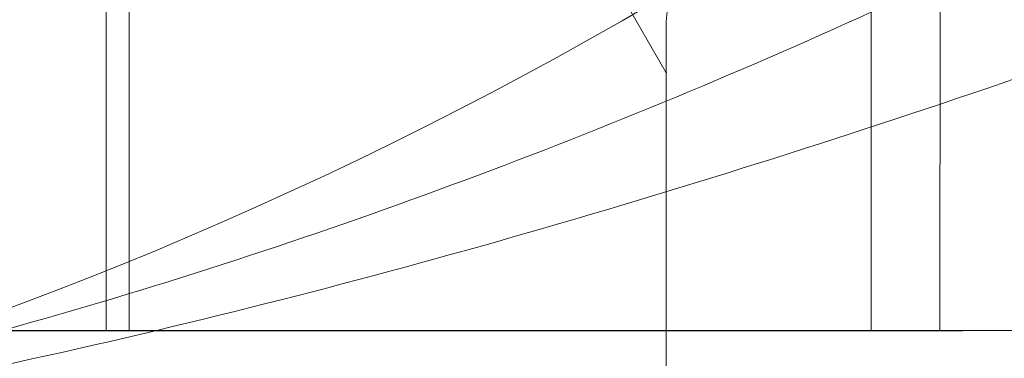
# Model space of a CAD drawing. Units: millimetres. Extents: x -11913 to -6150, y -5982 to -1433.
# Drawn here: x -9710 to -9695, y -3778 to -3773 of the extents above; entities that cross this region are included whole.
import ezdxf

# ---------------------------------------------------------------- set-up
doc = ezdxf.new("R2010")
doc.units = ezdxf.units.MM
doc.header["$MEASUREMENT"] = 0
doc.layers.add('Level 25', color=7, linetype='Continuous', lineweight=0)
doc.layers.add('Level 26', color=7, linetype='Continuous', lineweight=0)

# ---------------------------------------------------------------- blocks, each defined once
blk = doc.blocks.new('From Feature Node_81')
at = {"layer": 'Level 26', "color": 7, "lineweight": 13}
blk.add_arc((-9731.728943, -3718.392489), 74.046846, 0, 359.999994, dxfattribs=at)
blk = doc.blocks.new('From Feature Solid_61')
at = {"layer": 'Level 26', "color": 7, "lineweight": 13}
blk.add_blockref('From Feature Node_81', (0, 0), dxfattribs=at)
blk = doc.blocks.new('From Feature Node_95')
at = {"layer": 'Level 26', "color": 7, "lineweight": 13}
for radius, start, end in [(78.78, 180, 56.128272), (62.62, 172.71853, 7.28147)]:
    blk.add_arc((-9731.728943, -3718.392489), radius, start, end, dxfattribs=at)
blk = doc.blocks.new('From Feature Solid_71')
at = {"layer": 'Level 26', "color": 7, "lineweight": 13}
blk.add_blockref('From Feature Node_95', (0, 0), dxfattribs=at)
blk = doc.blocks.new('From Feature Node_87')
at = {"layer": 'Level 26', "color": 7, "lineweight": 13}
blk.add_blockref('From Feature Solid_71', (0, 0), dxfattribs=at)
blk = doc.blocks.new('From Feature Solid_64')
at = {"layer": 'Level 26', "color": 7, "lineweight": 13}
blk.add_blockref('From Feature Node_87', (0, 0), dxfattribs=at)
blk = doc.blocks.new('From Feature Node_86')
at = {"layer": 'Level 26', "color": 7, "lineweight": 13}
blk.add_blockref('From Feature Solid_64', (0, 0), dxfattribs=at)
blk = doc.blocks.new('From Feature Solid_63')
at = {"layer": 'Level 26', "color": 7, "lineweight": 13}
blk.add_blockref('From Feature Node_86', (0, 0), dxfattribs=at)
blk = doc.blocks.new('From Feature Node_85')
at = {"layer": 'Level 26', "color": 7, "lineweight": 13}
blk.add_blockref('From Feature Solid_63', (0, 0), dxfattribs=at)
blk = doc.blocks.new('From Feature Node_84')
at = {"layer": 'Level 26', "color": 7, "lineweight": 13}
blk.add_blockref('From Feature Node_85', (0, 0), dxfattribs=at)
blk = doc.blocks.new('From Feature Node_83')
at = {"layer": 'Level 26', "color": 7, "lineweight": 13}
blk.add_blockref('From Feature Node_84', (0, 0), dxfattribs=at)
blk = doc.blocks.new('From Feature Node_82')
at = {"layer": 'Level 26', "color": 7, "lineweight": 13}
blk.add_blockref('From Feature Node_83', (0, 0), dxfattribs=at)
blk = doc.blocks.new('From Feature Solid_62')
at = {"layer": 'Level 26', "color": 7, "lineweight": 13}
blk.add_blockref('From Feature Node_82', (0, 0), dxfattribs=at)
blk = doc.blocks.new('From Feature Node_80')
at = {"layer": 'Level 26', "color": 7, "lineweight": 13}
for name in ['From Feature Solid_62', 'From Feature Solid_61']:
    blk.add_blockref(name, (0, 0), dxfattribs=at)
blk = doc.blocks.new('From Feature Solid_60')
at = {"layer": 'Level 26', "color": 7, "lineweight": 13}
blk.add_blockref('From Feature Node_80', (0, 0), dxfattribs=at)
blk = doc.blocks.new('From Feature Node_64')
at = {"layer": 'Level 26', "color": 7, "lineweight": 13}
blk.add_blockref('From Feature Solid_60', (0, 0), dxfattribs=at)
blk = doc.blocks.new('From Feature Solid_48')
at = {"layer": 'Level 26', "color": 7, "lineweight": 13}
blk.add_blockref('From Feature Node_64', (4905.2545, 1898.5865), dxfattribs=at)
blk = doc.blocks.new('0_2')
at = {"layer": 'Level 26', "color": 7, "lineweight": 13, "xscale": 0.009901, "yscale": 0.009901, "zscale": 0.009901, "rotation": 90}
blk.add_blockref('From Feature Solid_48', (-18.017881, 47.786876), dxfattribs=at)
blk = doc.blocks.new('From Feature Node_113')
at = {"layer": 'Level 26', "color": 7, "lineweight": 13}
blk.add_arc((-9731.728943, -3718.392489), 74.046846, 0, 359.999994, dxfattribs=at)
blk = doc.blocks.new('From Feature Solid_85')
at = {"layer": 'Level 26', "color": 7, "lineweight": 13}
blk.add_blockref('From Feature Node_113', (0, 0), dxfattribs=at)
blk = doc.blocks.new('From Feature Node_127')
at = {"layer": 'Level 26', "color": 7, "lineweight": 13}
for radius, start, end in [(78.78, 180, 56.128272), (62.62, 172.71853, 7.28147)]:
    blk.add_arc((-9731.728943, -3718.392489), radius, start, end, dxfattribs=at)
blk = doc.blocks.new('From Feature Solid_95')
at = {"layer": 'Level 26', "color": 7, "lineweight": 13}
blk.add_blockref('From Feature Node_127', (0, 0), dxfattribs=at)
blk = doc.blocks.new('From Feature Node_119')
at = {"layer": 'Level 26', "color": 7, "lineweight": 13}
blk.add_blockref('From Feature Solid_95', (0, 0), dxfattribs=at)
blk = doc.blocks.new('From Feature Solid_88')
at = {"layer": 'Level 26', "color": 7, "lineweight": 13}
blk.add_blockref('From Feature Node_119', (0, 0), dxfattribs=at)
blk = doc.blocks.new('From Feature Node_118')
at = {"layer": 'Level 26', "color": 7, "lineweight": 13}
blk.add_blockref('From Feature Solid_88', (0, 0), dxfattribs=at)
blk = doc.blocks.new('From Feature Solid_87')
at = {"layer": 'Level 26', "color": 7, "lineweight": 13}
blk.add_blockref('From Feature Node_118', (0, 0), dxfattribs=at)
blk = doc.blocks.new('From Feature Node_117')
at = {"layer": 'Level 26', "color": 7, "lineweight": 13}
blk.add_blockref('From Feature Solid_87', (0, 0), dxfattribs=at)
blk = doc.blocks.new('From Feature Node_116')
at = {"layer": 'Level 26', "color": 7, "lineweight": 13}
blk.add_blockref('From Feature Node_117', (0, 0), dxfattribs=at)
blk = doc.blocks.new('From Feature Node_115')
at = {"layer": 'Level 26', "color": 7, "lineweight": 13}
blk.add_blockref('From Feature Node_116', (0, 0), dxfattribs=at)
blk = doc.blocks.new('From Feature Node_114')
at = {"layer": 'Level 26', "color": 7, "lineweight": 13}
blk.add_blockref('From Feature Node_115', (0, 0), dxfattribs=at)
blk = doc.blocks.new('From Feature Solid_86')
at = {"layer": 'Level 26', "color": 7, "lineweight": 13}
blk.add_blockref('From Feature Node_114', (0, 0), dxfattribs=at)
blk = doc.blocks.new('From Feature Node_112')
at = {"layer": 'Level 26', "color": 7, "lineweight": 13}
for name in ['From Feature Solid_86', 'From Feature Solid_85']:
    blk.add_blockref(name, (0, 0), dxfattribs=at)
blk = doc.blocks.new('From Feature Solid_84')
at = {"layer": 'Level 26', "color": 7, "lineweight": 13}
blk.add_blockref('From Feature Node_112', (0, 0), dxfattribs=at)
blk = doc.blocks.new('From Feature Node_96')
at = {"layer": 'Level 26', "color": 7, "lineweight": 13}
blk.add_blockref('From Feature Solid_84', (0, 0), dxfattribs=at)
blk = doc.blocks.new('From Feature Solid_72')
at = {"layer": 'Level 26', "color": 7, "lineweight": 13}
blk.add_blockref('From Feature Node_96', (4905.2545, 1898.5865), dxfattribs=at)
blk = doc.blocks.new('0_3')
at = {"layer": 'Level 26', "color": 7, "lineweight": 13, "xscale": 0.009901, "yscale": 0.009901, "zscale": 0.009901, "rotation": 90}
blk.add_blockref('From Feature Solid_72', (-18.017881, 47.786876), dxfattribs=at)
blk = doc.blocks.new('From Feature Node_212')
at = {"layer": 'Level 26', "color": 7, "lineweight": 13, "extrusion": (0, 0, -1)}
blk.add_arc((9731.728943, -3718.392489), 74.046846, 0, 359.999994, dxfattribs=at)
blk = doc.blocks.new('From Feature Solid_158')
at = {"layer": 'Level 26', "color": 7, "lineweight": 13}
blk.add_blockref('From Feature Node_212', (0, 0), dxfattribs=at)
blk = doc.blocks.new('From Feature Node_224')
at = {"layer": 'Level 26', "color": 7, "lineweight": 13}
blk.add_line((-9699.913943, -3807.272489), (-9699.913943, -3773.497686), dxfattribs=at)
blk.add_point((-9699.913943, -3773.497686), dxfattribs=at)
blk = doc.blocks.new('From Feature Solid_166')
at = {"layer": 'Level 26', "color": 7, "lineweight": 13}
blk.add_blockref('From Feature Node_224', (0, 0), dxfattribs=at)
blk = doc.blocks.new('From Feature Node_225')
at = {"layer": 'Level 26', "color": 7, "lineweight": 13}
blk.add_line((-9699.914, -3773.498), (-9705.974, -3763.001), dxfattribs=at)
blk = doc.blocks.new('From Feature Solid_167')
at = {"layer": 'Level 26', "color": 7, "lineweight": 13}
blk.add_blockref('From Feature Node_225', (0, 0), dxfattribs=at)
blk = doc.blocks.new('From Feature Node_223')
at = {"layer": 'Level 26', "color": 7, "lineweight": 13}
for name in ['From Feature Solid_167', 'From Feature Solid_166']:
    blk.add_blockref(name, (0, 0), dxfattribs=at)
blk = doc.blocks.new('From Feature Solid_165')
at = {"layer": 'Level 26', "color": 7, "lineweight": 13}
blk.add_blockref('From Feature Node_223', (0, 0), dxfattribs=at)
blk = doc.blocks.new('From Feature Node_221')
at = {"layer": 'Level 26', "color": 7, "lineweight": 13}
blk.add_blockref('From Feature Solid_165', (0, 0), dxfattribs=at)
blk = doc.blocks.new('From Feature Node_220')
at = {"layer": 'Level 26', "color": 7, "lineweight": 13}
blk.add_blockref('From Feature Node_221', (0, 0), dxfattribs=at)
blk = doc.blocks.new('From Feature Solid_163')
at = {"layer": 'Level 26', "color": 7, "lineweight": 13}
blk.add_blockref('From Feature Node_220', (0, 0), dxfattribs=at)
blk = doc.blocks.new('From Feature Node_219')
at = {"layer": 'Level 26', "color": 7, "lineweight": 13}
blk.add_blockref('From Feature Solid_163', (0, 0), dxfattribs=at)
blk = doc.blocks.new('From Feature Solid_162')
at = {"layer": 'Level 26', "color": 7, "lineweight": 13}
blk.add_blockref('From Feature Node_219', (0, 0), dxfattribs=at)
blk = doc.blocks.new('From Feature Node_226')
at = {"layer": 'Level 26', "color": 7, "lineweight": 13, "extrusion": (0, 0, -1)}
blk.add_arc((9731.728943, -3718.392489), 78.78, 0, 236.128272, dxfattribs=at)
blk = doc.blocks.new('From Feature Solid_168')
at = {"layer": 'Level 26', "color": 7, "lineweight": 13}
blk.add_blockref('From Feature Node_226', (0, 0), dxfattribs=at)
blk = doc.blocks.new('From Feature Node_218')
at = {"layer": 'Level 26', "color": 7, "lineweight": 13}
for name in ['From Feature Solid_168', 'From Feature Solid_162']:
    blk.add_blockref(name, (0, 0), dxfattribs=at)
blk = doc.blocks.new('From Feature Solid_161')
at = {"layer": 'Level 26', "color": 7, "lineweight": 13}
blk.add_blockref('From Feature Node_218', (0, 0), dxfattribs=at)
blk = doc.blocks.new('From Feature Node_217')
at = {"layer": 'Level 26', "color": 7, "lineweight": 13}
blk.add_blockref('From Feature Solid_161', (0, 0), dxfattribs=at)
blk = doc.blocks.new('From Feature Solid_160')
at = {"layer": 'Level 26', "color": 7, "lineweight": 13}
blk.add_blockref('From Feature Node_217', (0, 0), dxfattribs=at)
blk = doc.blocks.new('From Feature Node_216')
at = {"layer": 'Level 26', "color": 7, "lineweight": 13}
blk.add_blockref('From Feature Solid_160', (0, 0), dxfattribs=at)
blk = doc.blocks.new('From Feature Node_215')
at = {"layer": 'Level 26', "color": 7, "lineweight": 13}
blk.add_blockref('From Feature Node_216', (0, 0), dxfattribs=at)
blk = doc.blocks.new('From Feature Node_214')
at = {"layer": 'Level 26', "color": 7, "lineweight": 13}
blk.add_open_spline([(-9699.914, -3772.823), (-9699.914, -3776.577), (-9699.914, -3780.22), (-9699.914, -3785.373), (-9699.914, -3787.043), (-9699.914, -3790.278), (-9699.914, -3791.85), (-9699.914, -3796.312), (-9699.914, -3798.97), (-9699.914, -3803.337), (-9699.914, -3805.091), (-9699.914, -3806.276)], degree=3, knots=[0, 0, 0, 0, 0.25, 0.25, 0.375, 0.375, 0.5, 0.5, 0.75, 0.75, 1, 1, 1, 1], dxfattribs=at)
blk.add_blockref('From Feature Node_215', (0, 0), dxfattribs=at)
blk = doc.blocks.new('From Feature Node_213')
at = {"layer": 'Level 26', "color": 7, "lineweight": 13}
for p, q in [((-9699.914, -3773.498), (-9705.974, -3763.001)), ((-9699.914, -3772.823), (-9699.914, -3773.498))]:
    blk.add_line(p, q, dxfattribs=at)
blk.add_open_spline([(-9699.914, -3772.823), (-9699.914, -3772.292), (-9699.748, -3771.745), (-9699.097, -3770.592), (-9698.607, -3769.981), (-9697.318, -3768.706), (-9696.53, -3768.049), (-9694.682, -3766.677), (-9693.609, -3765.955), (-9691.268, -3764.466), (-9690.001, -3763.7), (-9687.309, -3762.069), (-9685.873, -3761.199), (-9683.012, -3759.306), (-9681.559, -3758.271), (-9679.563, -3756.426), (-9678.938, -3755.767), (-9677.819, -3754.321), (-9677.327, -3753.528), (-9676.943, -3752.684)], degree=3, knots=[0, 0, 0, 0, 0.125, 0.125, 0.25, 0.25, 0.375, 0.375, 0.5, 0.5, 0.625, 0.625, 0.75, 0.75, 0.875, 0.875, 0.9375, 0.9375, 1, 1, 1, 1], dxfattribs=at)
blk.add_blockref('From Feature Node_214', (0, 0), dxfattribs=at)
blk = doc.blocks.new('From Feature Solid_159')
at = {"layer": 'Level 26', "color": 7, "lineweight": 13}
blk.add_blockref('From Feature Node_213', (0, 0), dxfattribs=at)
blk = doc.blocks.new('From Feature Node_211')
at = {"layer": 'Level 26', "color": 7, "lineweight": 13}
for name in ['From Feature Solid_159', 'From Feature Solid_158']:
    blk.add_blockref(name, (0, 0), dxfattribs=at)
blk = doc.blocks.new('From Feature Solid_157')
at = {"layer": 'Level 26', "color": 7, "lineweight": 13}
blk.add_blockref('From Feature Node_211', (0, 0), dxfattribs=at)
blk = doc.blocks.new('From Feature Node_195')
at = {"layer": 'Level 26', "color": 7, "lineweight": 13}
blk.add_blockref('From Feature Solid_157', (0, 0), dxfattribs=at)
blk = doc.blocks.new('From Feature Solid_145')
at = {"layer": 'Level 26', "color": 7, "lineweight": 13}
blk.add_blockref('From Feature Node_195', (4905.2545, 1906.1615), dxfattribs=at)
blk = doc.blocks.new('0_6')
at = {"layer": 'Level 26', "color": 7, "lineweight": 13, "extrusion": (0, 0, -1), "xscale": 0.009901, "yscale": 0.009901, "zscale": 0.009901, "rotation": 90}
blk.add_blockref('From Feature Solid_145', (-17.942881, 47.786876), dxfattribs=at)
blk = doc.blocks.new('From Feature Node_244')
at = {"layer": 'Level 26', "color": 7, "lineweight": 13, "extrusion": (0, 0, -1)}
blk.add_arc((9731.728943, -3718.392489), 74.046846, 0, 359.999994, dxfattribs=at)
blk = doc.blocks.new('From Feature Solid_182')
at = {"layer": 'Level 26', "color": 7, "lineweight": 13}
blk.add_blockref('From Feature Node_244', (0, 0), dxfattribs=at)
blk = doc.blocks.new('From Feature Node_256')
at = {"layer": 'Level 26', "color": 7, "lineweight": 13}
blk.add_line((-9699.913943, -3807.272489), (-9699.913943, -3773.497686), dxfattribs=at)
blk.add_point((-9699.913943, -3773.497686), dxfattribs=at)
blk = doc.blocks.new('From Feature Solid_190')
at = {"layer": 'Level 26', "color": 7, "lineweight": 13}
blk.add_blockref('From Feature Node_256', (0, 0), dxfattribs=at)
blk = doc.blocks.new('From Feature Node_257')
at = {"layer": 'Level 26', "color": 7, "lineweight": 13}
blk.add_line((-9699.914, -3773.498), (-9705.974, -3763.001), dxfattribs=at)
blk = doc.blocks.new('From Feature Solid_191')
at = {"layer": 'Level 26', "color": 7, "lineweight": 13}
blk.add_blockref('From Feature Node_257', (0, 0), dxfattribs=at)
blk = doc.blocks.new('From Feature Node_255')
at = {"layer": 'Level 26', "color": 7, "lineweight": 13}
for name in ['From Feature Solid_191', 'From Feature Solid_190']:
    blk.add_blockref(name, (0, 0), dxfattribs=at)
blk = doc.blocks.new('From Feature Solid_189')
at = {"layer": 'Level 26', "color": 7, "lineweight": 13}
blk.add_blockref('From Feature Node_255', (0, 0), dxfattribs=at)
blk = doc.blocks.new('From Feature Node_253')
at = {"layer": 'Level 26', "color": 7, "lineweight": 13}
blk.add_blockref('From Feature Solid_189', (0, 0), dxfattribs=at)
blk = doc.blocks.new('From Feature Node_252')
at = {"layer": 'Level 26', "color": 7, "lineweight": 13}
blk.add_blockref('From Feature Node_253', (0, 0), dxfattribs=at)
blk = doc.blocks.new('From Feature Solid_187')
at = {"layer": 'Level 26', "color": 7, "lineweight": 13}
blk.add_blockref('From Feature Node_252', (0, 0), dxfattribs=at)
blk = doc.blocks.new('From Feature Node_251')
at = {"layer": 'Level 26', "color": 7, "lineweight": 13}
blk.add_blockref('From Feature Solid_187', (0, 0), dxfattribs=at)
blk = doc.blocks.new('From Feature Solid_186')
at = {"layer": 'Level 26', "color": 7, "lineweight": 13}
blk.add_blockref('From Feature Node_251', (0, 0), dxfattribs=at)
blk = doc.blocks.new('From Feature Node_258')
at = {"layer": 'Level 26', "color": 7, "lineweight": 13, "extrusion": (0, 0, -1)}
blk.add_arc((9731.728943, -3718.392489), 78.78, 0, 236.128272, dxfattribs=at)
blk = doc.blocks.new('From Feature Solid_192')
at = {"layer": 'Level 26', "color": 7, "lineweight": 13}
blk.add_blockref('From Feature Node_258', (0, 0), dxfattribs=at)
blk = doc.blocks.new('From Feature Node_250')
at = {"layer": 'Level 26', "color": 7, "lineweight": 13}
for name in ['From Feature Solid_192', 'From Feature Solid_186']:
    blk.add_blockref(name, (0, 0), dxfattribs=at)
blk = doc.blocks.new('From Feature Solid_185')
at = {"layer": 'Level 26', "color": 7, "lineweight": 13}
blk.add_blockref('From Feature Node_250', (0, 0), dxfattribs=at)
blk = doc.blocks.new('From Feature Node_249')
at = {"layer": 'Level 26', "color": 7, "lineweight": 13}
blk.add_blockref('From Feature Solid_185', (0, 0), dxfattribs=at)
blk = doc.blocks.new('From Feature Solid_184')
at = {"layer": 'Level 26', "color": 7, "lineweight": 13}
blk.add_blockref('From Feature Node_249', (0, 0), dxfattribs=at)
blk = doc.blocks.new('From Feature Node_248')
at = {"layer": 'Level 26', "color": 7, "lineweight": 13}
blk.add_blockref('From Feature Solid_184', (0, 0), dxfattribs=at)
blk = doc.blocks.new('From Feature Node_247')
at = {"layer": 'Level 26', "color": 7, "lineweight": 13}
blk.add_blockref('From Feature Node_248', (0, 0), dxfattribs=at)
blk = doc.blocks.new('From Feature Node_246')
at = {"layer": 'Level 26', "color": 7, "lineweight": 13}
blk.add_open_spline([(-9699.914, -3772.823), (-9699.914, -3776.577), (-9699.914, -3780.22), (-9699.914, -3785.373), (-9699.914, -3787.043), (-9699.914, -3790.278), (-9699.914, -3791.85), (-9699.914, -3796.312), (-9699.914, -3798.97), (-9699.914, -3803.337), (-9699.914, -3805.091), (-9699.914, -3806.276)], degree=3, knots=[0, 0, 0, 0, 0.25, 0.25, 0.375, 0.375, 0.5, 0.5, 0.75, 0.75, 1, 1, 1, 1], dxfattribs=at)
blk.add_blockref('From Feature Node_247', (0, 0), dxfattribs=at)
blk = doc.blocks.new('From Feature Node_245')
at = {"layer": 'Level 26', "color": 7, "lineweight": 13}
for p, q in [((-9699.914, -3773.498), (-9705.974, -3763.001)), ((-9699.914, -3772.823), (-9699.914, -3773.498))]:
    blk.add_line(p, q, dxfattribs=at)
blk.add_open_spline([(-9699.914, -3772.823), (-9699.914, -3772.292), (-9699.748, -3771.745), (-9699.097, -3770.592), (-9698.607, -3769.981), (-9697.318, -3768.706), (-9696.53, -3768.049), (-9694.682, -3766.677), (-9693.609, -3765.955), (-9691.268, -3764.466), (-9690.001, -3763.7), (-9687.309, -3762.069), (-9685.873, -3761.199), (-9683.012, -3759.306), (-9681.559, -3758.271), (-9679.563, -3756.426), (-9678.938, -3755.767), (-9677.819, -3754.321), (-9677.327, -3753.528), (-9676.943, -3752.684)], degree=3, knots=[0, 0, 0, 0, 0.125, 0.125, 0.25, 0.25, 0.375, 0.375, 0.5, 0.5, 0.625, 0.625, 0.75, 0.75, 0.875, 0.875, 0.9375, 0.9375, 1, 1, 1, 1], dxfattribs=at)
blk.add_blockref('From Feature Node_246', (0, 0), dxfattribs=at)
blk = doc.blocks.new('From Feature Solid_183')
at = {"layer": 'Level 26', "color": 7, "lineweight": 13}
blk.add_blockref('From Feature Node_245', (0, 0), dxfattribs=at)
blk = doc.blocks.new('From Feature Node_243')
at = {"layer": 'Level 26', "color": 7, "lineweight": 13}
for name in ['From Feature Solid_183', 'From Feature Solid_182']:
    blk.add_blockref(name, (0, 0), dxfattribs=at)
blk = doc.blocks.new('From Feature Solid_181')
at = {"layer": 'Level 26', "color": 7, "lineweight": 13}
blk.add_blockref('From Feature Node_243', (0, 0), dxfattribs=at)
blk = doc.blocks.new('From Feature Node_227')
at = {"layer": 'Level 26', "color": 7, "lineweight": 13}
blk.add_blockref('From Feature Solid_181', (0, 0), dxfattribs=at)
blk = doc.blocks.new('From Feature Solid_169')
at = {"layer": 'Level 26', "color": 7, "lineweight": 13}
blk.add_blockref('From Feature Node_227', (4905.2545, 1906.1615), dxfattribs=at)
blk = doc.blocks.new('0_7')
at = {"layer": 'Level 26', "color": 7, "lineweight": 13, "extrusion": (0, 0, -1), "xscale": 0.009901, "yscale": 0.009901, "zscale": 0.009901, "rotation": 90}
blk.add_blockref('From Feature Solid_169', (-17.942881, 47.786876), dxfattribs=at)
blk = doc.blocks.new('A3005S')
at = {"layer": 'Level 26', "color": 7, "lineweight": 13, "extrusion": (0, 0, -1), "xscale": 101, "yscale": 101, "zscale": 101, "rotation": 180}
for name in ['0_6', '0_7']:
    blk.add_blockref(name, (0, 0), dxfattribs=at)
at = {"layer": 'Level 26', "color": 7, "lineweight": 13, "xscale": 101, "yscale": 101, "zscale": 101, "rotation": 180}
for name in ['0_2', '0_3']:
    blk.add_blockref(name, (0, 0), dxfattribs=at)
blk = doc.blocks.new('From Feature Node_681')
at = {"layer": 'Level 26', "color": 7, "lineweight": 13}
blk.add_arc((-9731.107311, -3717.794994), 74.046846, 0, 359.999994, dxfattribs=at)
blk = doc.blocks.new('From Feature Solid_456')
at = {"layer": 'Level 26', "color": 7, "lineweight": 13}
blk.add_blockref('From Feature Node_681', (0, 0), dxfattribs=at)
blk = doc.blocks.new('From Feature Node_695')
at = {"layer": 'Level 26', "color": 7, "lineweight": 13}
blk.add_arc((-9731.107311, -3717.794994), 78.78, 90, 326.128272, dxfattribs=at)
blk = doc.blocks.new('From Feature Solid_466')
at = {"layer": 'Level 26', "color": 7, "lineweight": 13}
blk.add_blockref('From Feature Node_695', (0, 0), dxfattribs=at)
blk = doc.blocks.new('From Feature Node_687')
at = {"layer": 'Level 26', "color": 7, "lineweight": 13}
blk.add_blockref('From Feature Solid_466', (0, 0), dxfattribs=at)
blk = doc.blocks.new('From Feature Solid_459')
at = {"layer": 'Level 26', "color": 7, "lineweight": 13}
blk.add_blockref('From Feature Node_687', (0, 0), dxfattribs=at)
blk = doc.blocks.new('From Feature Node_686')
at = {"layer": 'Level 26', "color": 7, "lineweight": 13}
blk.add_blockref('From Feature Solid_459', (0, 0), dxfattribs=at)
blk = doc.blocks.new('From Feature Solid_458')
at = {"layer": 'Level 26', "color": 7, "lineweight": 13}
blk.add_blockref('From Feature Node_686', (0, 0), dxfattribs=at)
blk = doc.blocks.new('From Feature Node_685')
at = {"layer": 'Level 26', "color": 7, "lineweight": 13}
blk.add_blockref('From Feature Solid_458', (0, 0), dxfattribs=at)
blk = doc.blocks.new('From Feature Node_684')
at = {"layer": 'Level 26', "color": 7, "lineweight": 13}
blk.add_blockref('From Feature Node_685', (0, 0), dxfattribs=at)
blk = doc.blocks.new('From Feature Node_683')
at = {"layer": 'Level 26', "color": 7, "lineweight": 13}
for points, knots in [([(-9667.189, -3762.972), (-9667.706, -3763.167), (-9668.431, -3763.442), (-9670.09, -3764.081), (-9671.039, -3764.451), (-9674.103, -3765.658), (-9676.374, -3766.57), (-9680.991, -3768.426), (-9683.382, -3769.385), (-9688.182, -3771.252), (-9690.596, -3772.161), (-9697.885, -3774.741), (-9702.81, -3776.261), (-9712.844, -3778.628), (-9717.952, -3779.478), (-9723.171, -3779.91)], [0, 0, 0, 0, 0.0625, 0.0625, 0.125, 0.125, 0.25, 0.25, 0.375, 0.375, 0.5, 0.5, 0.75, 0.75, 1, 1, 1, 1]), ([(-9723.171, -3779.91), (-9718.621, -3779.432), (-9714.094, -3778.566), (-9705.279, -3776.085), (-9700.978, -3774.476), (-9696.815, -3772.581)], [0, 0, 0, 0, 0.5, 0.5, 1, 1, 1, 1])]:
    blk.add_open_spline(points, degree=3, knots=knots, dxfattribs=at)
blk.add_blockref('From Feature Node_684', (0, 0), dxfattribs=at)
blk = doc.blocks.new('From Feature Node_682')
at = {"layer": 'Level 26', "color": 7, "lineweight": 13}
blk.add_blockref('From Feature Node_683', (0, 0), dxfattribs=at)
blk = doc.blocks.new('From Feature Solid_457')
at = {"layer": 'Level 26', "color": 7, "lineweight": 13}
blk.add_blockref('From Feature Node_682', (0, 0), dxfattribs=at)
blk = doc.blocks.new('From Feature Node_680')
at = {"layer": 'Level 26', "color": 7, "lineweight": 13}
for name in ['From Feature Solid_457', 'From Feature Solid_456']:
    blk.add_blockref(name, (0, 0), dxfattribs=at)
blk = doc.blocks.new('From Feature Solid_455')
at = {"layer": 'Level 26', "color": 7, "lineweight": 13}
blk.add_blockref('From Feature Node_680', (0, 0), dxfattribs=at)
blk = doc.blocks.new('From Feature Node_664')
at = {"layer": 'Level 26', "color": 7, "lineweight": 13}
blk.add_blockref('From Feature Solid_455', (0, 0), dxfattribs=at)
blk = doc.blocks.new('From Feature Solid_443')
at = {"layer": 'Level 26', "color": 7, "lineweight": 13}
blk.add_blockref('From Feature Node_664', (4904.944, 1898.2875), dxfattribs=at)
blk = doc.blocks.new('0_9')
at = {"layer": 'Level 26', "color": 7, "lineweight": 13, "xscale": 0.009901, "yscale": 0.009901, "zscale": 0.009901, "rotation": 180}
blk.add_blockref('From Feature Solid_443', (-47.783795, -18.014926), dxfattribs=at)
blk = doc.blocks.new('A3003S')
at = {"layer": 'Level 26', "color": 7, "lineweight": 13, "xscale": 101, "yscale": 101, "zscale": 101}
blk.add_blockref('0_9', (1299.378368, -0.597495), dxfattribs=at)
blk = doc.blocks.new('From Feature Node_696')
at = {"layer": 'Level 26', "color": 7, "linetype": 'Continuous', "lineweight": 13}
for p, q in [((-9688.978943, -3777.392489), (-9773.978943, -3777.392489)), ((-9773.978943, -3777.392489), (-9688.978943, -3777.392489))]:
    blk.add_line(p, q, dxfattribs=at)
blk = doc.blocks.new('From Feature Solid_467')
at = {"layer": 'Level 26', "color": 7, "linetype": 'Continuous', "lineweight": 13}
blk.add_blockref('From Feature Node_696', (4904.4895, 1896.1965), dxfattribs=at)
blk = doc.blocks.new('From Feature Node_703')
at = {"layer": 'Level 26', "color": 7, "linetype": 'Continuous', "lineweight": 13}
for p, q in [((-9695.788, -3754.823), (-9695.792, -3777.398)), ((-9696.825, -3755.811), (-9696.829, -3777.398)), ((-9708.011, -3763.672), (-9708.013, -3777.396)), ((-9708.36, -3763.851), (-9708.362, -3777.396))]:
    blk.add_line(p, q, dxfattribs=at)
for points, knots in [([(-9696.829, -3777.398), (-9697.215, -3777.398), (-9697.602, -3777.398), (-9697.988, -3777.398), (-9699.535, -3777.397), (-9701.081, -3777.397), (-9702.627, -3777.397), (-9705.726, -3777.396), (-9707.822, -3777.396), (-9713.322, -3777.395), (-9714.986, -3777.395), (-9716.94, -3777.394), (-9719.059, -3777.394), (-9721.454, -3777.394), (-9724.122, -3777.393), (-9726.843, -3777.393), (-9728.367, -3777.393), (-9729.927, -3777.392), (-9731.479, -3777.392)], [0, 0, 0, 0, 0.051165, 0.051165, 0.051165, 0.255825, 0.255825, 0.255825, 0.666783, 0.666783, 0.666783, 0.787244, 0.787244, 0.787244, 0.923858, 0.923858, 0.923858, 1, 1, 1, 1]), ([(-9731.479, -3777.392), (-9728.959, -3777.393), (-9726.425, -3777.393), (-9723.96, -3777.394), (-9723.184, -3777.394), (-9722.413, -3777.394), (-9721.649, -3777.394), (-9717.211, -3777.395), (-9712.94, -3777.395), (-9709.287, -3777.396), (-9705.697, -3777.397), (-9702.58, -3777.397), (-9700.255, -3777.397), (-9698.126, -3777.398), (-9696.595, -3777.398), (-9695.792, -3777.398)], [0, 0, 0, 0, 0.150392, 0.150392, 0.150392, 0.197497, 0.197497, 0.197497, 0.476202, 0.476202, 0.476202, 0.750018, 0.750018, 0.750018, 1, 1, 1, 1]), ([(-9695.792, -3777.398), (-9695.45, -3777.398), (-9695.364, -3777.398), (-9695.538, -3777.398), (-9695.688, -3777.398), (-9696.032, -3777.398), (-9696.553, -3777.398), (-9696.64, -3777.398), (-9696.732, -3777.398), (-9696.829, -3777.398)], [0, 0, 0, 0, 0.500637, 0.500637, 0.500637, 0.929204, 0.929204, 0.929204, 1, 1, 1, 1])]:
    blk.add_open_spline(points, degree=3, knots=knots, dxfattribs=at)
blk = doc.blocks.new('From Feature Solid_469')
at = {"layer": 'Level 26', "color": 7, "linetype": 'Continuous', "lineweight": 13}
blk.add_blockref('From Feature Node_703', (0, 0), dxfattribs=at)
blk = doc.blocks.new('From Feature Node_702')
at = {"layer": 'Level 26', "color": 7, "linetype": 'Continuous', "lineweight": 13}
blk.add_blockref('From Feature Solid_469', (0, 0), dxfattribs=at)
blk = doc.blocks.new('From Feature Solid_468')
at = {"layer": 'Level 26', "color": 7, "linetype": 'Continuous', "lineweight": 13}
blk.add_blockref('From Feature Node_702', (4883.7975, 1888.6995), dxfattribs=at)
blk = doc.blocks.new('From Feature Node_705')
at = {"layer": 'Level 26', "color": 7, "linetype": 'Continuous', "lineweight": 13}
for p, q in [((-9695.788, -3754.823), (-9695.792, -3777.398)), ((-9696.825, -3755.811), (-9696.829, -3777.398)), ((-9708.011, -3763.672), (-9708.013, -3777.396)), ((-9708.36, -3763.851), (-9708.362, -3777.396))]:
    blk.add_line(p, q, dxfattribs=at)
for points, knots in [([(-9696.829, -3777.398), (-9697.215, -3777.398), (-9697.602, -3777.398), (-9697.988, -3777.398), (-9699.535, -3777.397), (-9701.081, -3777.397), (-9702.627, -3777.397), (-9705.726, -3777.396), (-9707.822, -3777.396), (-9713.322, -3777.395), (-9714.986, -3777.395), (-9716.94, -3777.394), (-9719.059, -3777.394), (-9721.454, -3777.394), (-9724.122, -3777.393), (-9726.843, -3777.393), (-9728.367, -3777.393), (-9729.927, -3777.392), (-9731.479, -3777.392)], [0, 0, 0, 0, 0.051165, 0.051165, 0.051165, 0.255825, 0.255825, 0.255825, 0.666783, 0.666783, 0.666783, 0.787244, 0.787244, 0.787244, 0.923858, 0.923858, 0.923858, 1, 1, 1, 1]), ([(-9731.479, -3777.392), (-9728.959, -3777.393), (-9726.425, -3777.393), (-9723.96, -3777.394), (-9723.184, -3777.394), (-9722.413, -3777.394), (-9721.649, -3777.394), (-9717.211, -3777.395), (-9712.94, -3777.395), (-9709.287, -3777.396), (-9705.697, -3777.397), (-9702.58, -3777.397), (-9700.255, -3777.397), (-9698.126, -3777.398), (-9696.595, -3777.398), (-9695.792, -3777.398)], [0, 0, 0, 0, 0.150392, 0.150392, 0.150392, 0.197497, 0.197497, 0.197497, 0.476202, 0.476202, 0.476202, 0.750018, 0.750018, 0.750018, 1, 1, 1, 1]), ([(-9695.792, -3777.398), (-9695.45, -3777.398), (-9695.364, -3777.398), (-9695.538, -3777.398), (-9695.688, -3777.398), (-9696.032, -3777.398), (-9696.553, -3777.398), (-9696.64, -3777.398), (-9696.732, -3777.398), (-9696.829, -3777.398)], [0, 0, 0, 0, 0.500637, 0.500637, 0.500637, 0.929204, 0.929204, 0.929204, 1, 1, 1, 1])]:
    blk.add_open_spline(points, degree=3, knots=knots, dxfattribs=at)
blk = doc.blocks.new('From Feature Solid_471')
at = {"layer": 'Level 26', "color": 7, "linetype": 'Continuous', "lineweight": 13}
blk.add_blockref('From Feature Node_705', (0, 0), dxfattribs=at)
blk = doc.blocks.new('From Feature Node_704')
at = {"layer": 'Level 26', "color": 7, "linetype": 'Continuous', "lineweight": 13}
blk.add_blockref('From Feature Solid_471', (0, 0), dxfattribs=at)
blk = doc.blocks.new('From Feature Solid_470')
at = {"layer": 'Level 26', "color": 7, "linetype": 'Continuous', "lineweight": 13}
blk.add_blockref('From Feature Node_704', (4883.7975, 1888.6995), dxfattribs=at)
blk = doc.blocks.new('A3026S')
at = {"layer": 'Level 26', "color": 7, "linetype": 'Continuous', "lineweight": 13}
for name, p in [('From Feature Solid_468', (4847.931443, 1829.692989)), ('From Feature Solid_470', (4847.931443, 1829.692989)), ('From Feature Solid_467', (4827.239443, 1822.195989))]:
    blk.add_blockref(name, p, dxfattribs=at)

msp = doc.modelspace()

# ---------------------------------------------------------------- block references
at = {"layer": 'Level 25', "color": 253, "linetype": 'Continuous', "lineweight": 13, "rotation": 90}
msp.add_blockref('A3005S', (-9731.728943, -3718.392489), dxfattribs=at)
at = {"layer": 'Level 26', "color": 7, "lineweight": 13, "rotation": 180}
msp.add_blockref('A3003S', (-8431.728943, -3718.392489), dxfattribs=at)
at = {"layer": 'Level 26', "color": 253, "linetype": 'Continuous', "lineweight": 13}
msp.add_blockref('A3026S', (-9731.728943, -3718.392489), dxfattribs=at)

doc.saveas('drawing.dxf')
